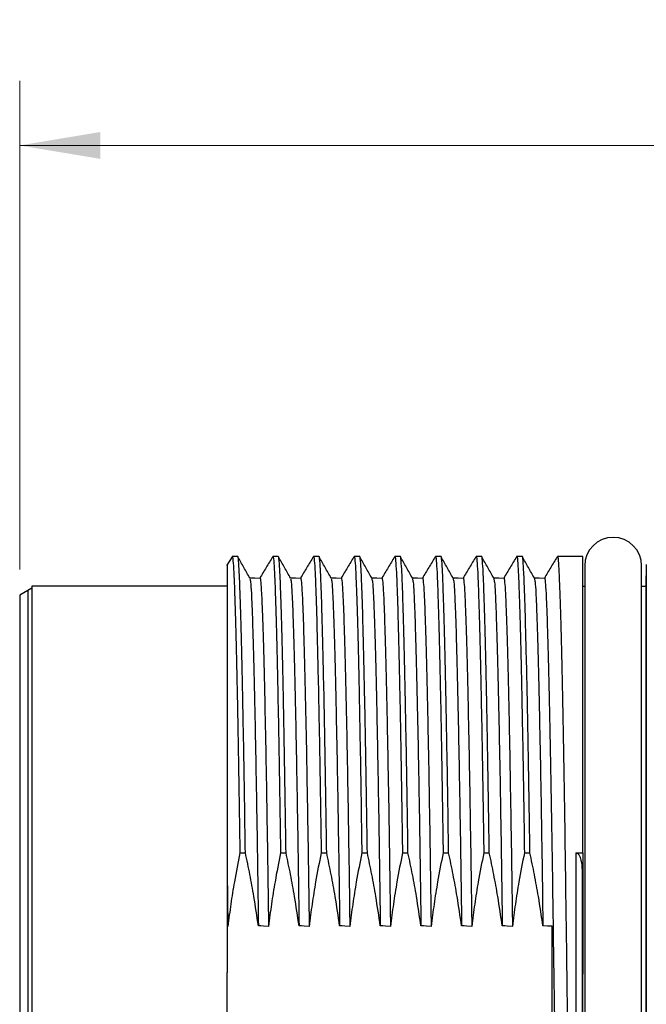
# Model space of a CAD drawing. Units: inches. Extents: x 0.4 to 16.6, y 0.2 to 10.8.
# Drawn here: x 8.1 to 9.3, y 6.2 to 8.1 of the extents above; entities that cross this region are included whole.
import ezdxf

# ---------------------------------------------------------------- set-up
doc = ezdxf.new("R2010")
doc.units = ezdxf.units.IN
doc.header["$MEASUREMENT"] = 0
doc.styles.add('SLDTEXTSTYLE0', font='TXT', dxfattribs={"width": 0.75})
doc.dimstyles.new('SLDDIMSTYLE3', dxfattribs={"dimtxt": 0.166667, "dimasz": 0.156, "dimexe": 0, "dimexo": 0.0625, "dimgap": 0.041667, "dimtad": 0, "dimtih": 1, "dimtoh": 1, "dimlfac": 0.5, "dimrnd": 1e-09, "dimzin": 12, "dimdsep": 46, "dimtxsty": 'SLDTEXTSTYLE0', "dimsah": 1, "dimcen": 0.09, "dimadec": 0, "dimazin": 3, "dimtfac": 1, "dimtofl": 0, "dimtmove": 0, "dimatfit": 3, "dimfxl": 0, "dimfrac": 2, "dimtolj": 1, "dimtzin": 12, "dimarcsym": 0})

# ---------------------------------------------------------------- blocks, each defined once
blk = doc.blocks.new('_D_2')
at = {"color": 7, "linetype": 'Continuous', "lineweight": 18}
for p, q in [((9.5254, 8.1315), (9.4747, 8.1315)), ((9.4747, 8.1315), (9.4747, 7.8667)), ((9.9562, 8.1315), (10.0069, 8.1315)), ((10.0069, 8.1315), (10.0069, 7.8667)), ((8.0791, 7.0668), (8.0791, 8.013)), ((11.1831, 7.18), (11.1831, 8.013)), ((8.0791, 7.888), (9.3287, 7.888)), ((11.1831, 7.888), (10.1529, 7.888)), ((9.4747, 7.8667), (9.5254, 7.8667)), ((10.0069, 7.8667), (9.9562, 7.8667))]:
    blk.add_line(p, q, dxfattribs=at)
for points in [[(8.0791, 7.888), (8.2351, 7.862), (8.2351, 7.914)], [(11.1831, 7.888), (11.0271, 7.914), (11.0271, 7.862)]]:
    blk.add_solid(points, dxfattribs=at)
at = {"color": 7, "linetype": 'Continuous', "lineweight": 18, "char_height": 0.16667, "attachment_point": 1, "style": 'SLDTEXTSTYLE0'}
for s, insert in [('39.4', (9.5254, 8.0816)), ('1.55', (9.5254, 7.8256))]:
    blk.add_mtext(s, dxfattribs=dict(at, insert=insert))

msp = doc.modelspace()

# ---------------------------------------------------------------- linework, layer by layer
at = {"color": 7, "linetype": 'Continuous', "lineweight": 25}
for p, q in [((8.4904, 7.0912), (8.4805, 7.0746)), ((8.5014, 7.0914), (8.4907, 7.0914)), ((8.5801, 7.0914), (8.5694, 7.0914)), ((8.6589, 7.0914), (8.6481, 7.0914)), ((8.7376, 7.0914), (8.7269, 7.0914)), ((8.8163, 7.0914), (8.8056, 7.0914)), ((8.8951, 7.0914), (8.8844, 7.0914)), ((8.9738, 7.0914), (8.9631, 7.0914)), ((9.0526, 7.0914), (9.0418, 7.0914)), ((9.1697, 7.0914), (9.1206, 7.0914)), ((9.1697, 6.5177), (9.1697, 7.0914)), ((9.1736, 7.0737), (9.1736, 5.2981)), ((9.2839, 5.2981), (9.2839, 7.0737)), ((9.2929, 7.076), (9.2918, 7.0339)), ((8.1027, 7.0304), (8.0791, 7.0168)), ((8.0949, 7.0259), (8.0791, 7.0168)), ((8.0949, 7.0259), (8.0949, 6.1859)), ((8.4807, 7.0343), (8.1027, 7.0343)), ((8.1027, 7.0343), (8.1027, 5.3375)), ((9.1736, 7.0339), (9.1697, 7.0339)), ((9.2918, 7.0339), (9.2839, 7.0339)), ((9.2918, 7.0339), (9.2918, 5.3379)), ((8.0791, 7.0168), (8.0791, 5.3551)), ((8.5056, 6.5177), (8.5163, 6.5177)), ((8.5844, 6.5177), (8.5951, 6.5177)), ((8.6631, 6.5177), (8.6738, 6.5177)), ((8.7418, 6.5177), (8.7526, 6.5177)), ((8.8206, 6.5177), (8.8313, 6.5177)), ((8.8993, 6.5177), (8.91, 6.5177)), ((8.9781, 6.5177), (8.9888, 6.5177)), ((9.0568, 6.5177), (9.0675, 6.5177)), ((9.1566, 6.5177), (9.1697, 6.5177)), ((9.1566, 6.5177), (9.1566, 5.8541)), ((9.1697, 6.5177), (9.1697, 6.2824)), ((9.1684, 6.4849), (9.1684, 5.8869)), ((9.1684, 6.4849), (9.1696, 6.2824)), ((8.4807, 6.3753), (8.4807, 6.2858)), ((8.4824, 6.3752), (8.4807, 6.3753)), ((8.4807, 6.086), (8.4807, 6.2858)), ((9.1696, 6.2824), (9.1696, 6.0894)), ((9.1696, 6.2824), (9.1697, 6.2824))]:
    msp.add_line(p, q, dxfattribs=at)
at = {"color": 8, "linetype": 'Continuous', "lineweight": 25}
msp.add_line((9.2929, 7.076), (9.2929, 5.2958), dxfattribs=at)
at = {"color": 7, "linetype": 'Continuous', "lineweight": 25, "flags": 128}
for points in [[(8.5444, 7.0494), (8.5345, 7.0496), (8.5249, 7.0497)], [(8.6231, 7.0494), (8.6133, 7.0496), (8.6036, 7.0497)], [(8.7019, 7.0494), (8.692, 7.0496), (8.6823, 7.0497)], [(8.7806, 7.0494), (8.7708, 7.0496), (8.7611, 7.0497)], [(8.8593, 7.0494), (8.8495, 7.0496), (8.8398, 7.0497)], [(8.9381, 7.0494), (8.9282, 7.0496), (8.9186, 7.0497)], [(9.0168, 7.0494), (9.007, 7.0496), (8.9973, 7.0497)], [(9.0956, 7.0494), (9.0857, 7.0496), (9.076, 7.0497)], [(8.5611, 6.3752), (8.5513, 6.3759), (8.5464, 6.3762), (8.5414, 6.3765)], [(8.6399, 6.3752), (8.63, 6.3759), (8.6251, 6.3762), (8.6202, 6.3765)], [(8.7186, 6.3752), (8.7088, 6.3759), (8.7038, 6.3762), (8.6989, 6.3765)], [(8.7974, 6.3752), (8.7875, 6.3759), (8.7826, 6.3762), (8.7777, 6.3765)], [(8.8761, 6.3752), (8.8662, 6.3759), (8.8613, 6.3762), (8.8564, 6.3765)], [(8.9548, 6.3752), (8.945, 6.3759), (8.9401, 6.3762), (8.9351, 6.3765)], [(9.0336, 6.3752), (9.0237, 6.3759), (9.0188, 6.3762), (9.0139, 6.3765)], [(9.1106, 6.3753), (9.1016, 6.3759), (9.0926, 6.3765)]]:
    msp.add_lwpolyline(points, dxfattribs=at)
at = {"color": 7, "linetype": 'Continuous', "lineweight": 25}
msp.add_arc((9.2287, 7.0737), 0.0551, 0, 180, dxfattribs=at)
for points, knots in [([(8.4907, 7.0912), (8.4907, 7.0912), (8.4913, 7.0938), (8.4923, 7.0847), (8.4938, 7.0632), (8.4953, 7.0257), (8.4969, 6.9741), (8.4986, 6.9078), (8.5003, 6.834), (8.5017, 6.7575), (8.5031, 6.6818), (8.5044, 6.602), (8.5052, 6.5457), (8.5056, 6.5177)], [0, 0, 0, 0, 0.0038116, 0.1127662, 0.2189476, 0.3251289, 0.4340835, 0.5449687, 0.656845, 0.7437784, 0.8302452, 0.9157934, 1, 1, 1, 1]), ([(8.5163, 6.5177), (8.5159, 6.5456), (8.5151, 6.6018), (8.5138, 6.6814), (8.5125, 6.7569), (8.511, 6.8334), (8.5094, 6.9072), (8.5077, 6.9736), (8.506, 7.0253), (8.5046, 7.063), (8.5031, 7.0846), (8.502, 7.0938), (8.5014, 7.0912), (8.5014, 7.0911)], [0, 0, 0, 0, 0.084001, 0.169334, 0.255579, 0.342286, 0.454163, 0.565048, 0.674003, 0.780184, 0.886365, 0.99532, 1, 1, 1, 1]), ([(8.525, 7.0494), (8.5211, 7.0564), (8.5134, 7.0703), (8.5056, 7.0842), (8.5017, 7.0911)], [0, 0, 0, 0, 0.499995, 1, 1, 1, 1]), ([(8.5691, 7.0912), (8.5649, 7.0842), (8.5566, 7.0703), (8.5483, 7.0564), (8.5442, 7.0494)], [0, 0, 0, 0, 0.503248, 1, 1, 1, 1]), ([(8.5694, 7.0912), (8.5694, 7.0912), (8.57, 7.0938), (8.5711, 7.0847), (8.5726, 7.0632), (8.5741, 7.0257), (8.5757, 6.9741), (8.5774, 6.9078), (8.579, 6.834), (8.5805, 6.7575), (8.5818, 6.6818), (8.5831, 6.602), (8.584, 6.5457), (8.5844, 6.5177)], [0, 0, 0, 0, 0.003812, 0.112766, 0.218948, 0.325129, 0.434084, 0.544969, 0.656845, 0.743778, 0.830245, 0.915793, 1, 1, 1, 1]), ([(8.5951, 6.5177), (8.5947, 6.5456), (8.5938, 6.6018), (8.5925, 6.6814), (8.5912, 6.7569), (8.5897, 6.8334), (8.5881, 6.9072), (8.5864, 6.9736), (8.5848, 7.0253), (8.5833, 7.063), (8.5818, 7.0846), (8.5807, 7.0938), (8.5801, 7.0912), (8.5801, 7.0911)], [0, 0, 0, 0, 0.084001, 0.169334, 0.255579, 0.342286, 0.454163, 0.565048, 0.674003, 0.780184, 0.886365, 0.99532, 1, 1, 1, 1]), ([(8.6038, 7.0494), (8.5999, 7.0564), (8.5921, 7.0703), (8.5843, 7.0842), (8.5804, 7.0911)], [0, 0, 0, 0, 0.499995, 1, 1, 1, 1]), ([(8.6478, 7.0912), (8.6437, 7.0842), (8.6354, 7.0703), (8.6271, 7.0564), (8.623, 7.0494)], [0, 0, 0, 0, 0.503248, 1, 1, 1, 1]), ([(8.6481, 7.0912), (8.6482, 7.0912), (8.6487, 7.0938), (8.6498, 7.0847), (8.6513, 7.0632), (8.6528, 7.0257), (8.6544, 6.9741), (8.6561, 6.9078), (8.6577, 6.834), (8.6592, 6.7575), (8.6606, 6.6818), (8.6619, 6.602), (8.6627, 6.5457), (8.6631, 6.5177)], [0, 0, 0, 0, 0.003812, 0.112766, 0.218948, 0.325129, 0.434084, 0.544969, 0.656845, 0.743778, 0.830245, 0.915793, 1, 1, 1, 1]), ([(8.6738, 6.5177), (8.6734, 6.5456), (8.6726, 6.6018), (8.6713, 6.6814), (8.67, 6.7569), (8.6685, 6.8334), (8.6668, 6.9072), (8.6651, 6.9736), (8.6635, 7.0253), (8.662, 7.063), (8.6605, 7.0846), (8.6595, 7.0938), (8.6589, 7.0912), (8.6589, 7.0911)], [0, 0, 0, 0, 0.084001, 0.169334, 0.255579, 0.342286, 0.454163, 0.565048, 0.674003, 0.780184, 0.886365, 0.99532, 1, 1, 1, 1]), ([(8.6825, 7.0494), (8.6786, 7.0564), (8.6708, 7.0703), (8.6631, 7.0842), (8.6592, 7.0911)], [0, 0, 0, 0, 0.499995, 1, 1, 1, 1]), ([(8.7266, 7.0912), (8.7224, 7.0842), (8.7141, 7.0703), (8.7058, 7.0564), (8.7017, 7.0494)], [0, 0, 0, 0, 0.503248, 1, 1, 1, 1]), ([(8.7269, 7.0912), (8.7269, 7.0912), (8.7275, 7.0938), (8.7286, 7.0847), (8.73, 7.0632), (8.7315, 7.0257), (8.7332, 6.9741), (8.7349, 6.9078), (8.7365, 6.834), (8.738, 6.7575), (8.7393, 6.6818), (8.7406, 6.602), (8.7414, 6.5457), (8.7418, 6.5177)], [0, 0, 0, 0, 0.0038116, 0.1127662, 0.2189476, 0.3251289, 0.4340835, 0.5449687, 0.656845, 0.7437784, 0.8302452, 0.9157934, 1, 1, 1, 1]), ([(8.7526, 6.5177), (8.7521, 6.5456), (8.7513, 6.6018), (8.75, 6.6814), (8.7487, 6.7569), (8.7472, 6.8334), (8.7456, 6.9072), (8.7439, 6.9736), (8.7423, 7.0253), (8.7408, 7.063), (8.7393, 7.0846), (8.7382, 7.0938), (8.7376, 7.0912), (8.7376, 7.0911)], [0, 0, 0, 0, 0.084001, 0.169334, 0.255579, 0.342286, 0.454163, 0.565048, 0.674003, 0.780184, 0.886365, 0.99532, 1, 1, 1, 1]), ([(8.7612, 7.0494), (8.7574, 7.0564), (8.7496, 7.0703), (8.7418, 7.0842), (8.7379, 7.0911)], [0, 0, 0, 0, 0.499995, 1, 1, 1, 1]), ([(8.8053, 7.0912), (8.8011, 7.0842), (8.7929, 7.0703), (8.7846, 7.0564), (8.7804, 7.0494)], [0, 0, 0, 0, 0.503248, 1, 1, 1, 1]), ([(8.8056, 7.0912), (8.8056, 7.0912), (8.8062, 7.0938), (8.8073, 7.0847), (8.8088, 7.0632), (8.8103, 7.0257), (8.8119, 6.9741), (8.8136, 6.9078), (8.8152, 6.834), (8.8167, 6.7575), (8.818, 6.6818), (8.8193, 6.602), (8.8202, 6.5457), (8.8206, 6.5177)], [0, 0, 0, 0, 0.0038116, 0.1127662, 0.2189476, 0.3251289, 0.4340835, 0.5449687, 0.656845, 0.7437784, 0.8302452, 0.9157934, 1, 1, 1, 1]), ([(8.8313, 6.5177), (8.8309, 6.5456), (8.8301, 6.6018), (8.8288, 6.6814), (8.8274, 6.7569), (8.8259, 6.8334), (8.8243, 6.9072), (8.8226, 6.9736), (8.821, 7.0253), (8.8195, 7.063), (8.818, 7.0846), (8.8169, 7.0938), (8.8164, 7.0912), (8.8163, 7.0911)], [0, 0, 0, 0, 0.084001, 0.169334, 0.255579, 0.342286, 0.454163, 0.565048, 0.674003, 0.780184, 0.886365, 0.99532, 1, 1, 1, 1]), ([(8.84, 7.0494), (8.8361, 7.0564), (8.8283, 7.0703), (8.8205, 7.0842), (8.8166, 7.0911)], [0, 0, 0, 0, 0.499995, 1, 1, 1, 1]), ([(8.8841, 7.0912), (8.8799, 7.0842), (8.8716, 7.0703), (8.8633, 7.0564), (8.8592, 7.0494)], [0, 0, 0, 0, 0.503248, 1, 1, 1, 1]), ([(8.8844, 7.0912), (8.8844, 7.0912), (8.885, 7.0938), (8.886, 7.0847), (8.8875, 7.0632), (8.889, 7.0257), (8.8906, 6.9741), (8.8923, 6.9078), (8.894, 6.834), (8.8954, 6.7575), (8.8968, 6.6818), (8.8981, 6.602), (8.8989, 6.5457), (8.8993, 6.5177)], [0, 0, 0, 0, 0.003812, 0.112766, 0.218948, 0.325129, 0.434084, 0.544969, 0.656845, 0.743778, 0.830245, 0.915793, 1, 1, 1, 1]), ([(8.91, 6.5177), (8.9096, 6.5456), (8.9088, 6.6018), (8.9075, 6.6814), (8.9062, 6.7569), (8.9047, 6.8334), (8.9031, 6.9072), (8.9014, 6.9736), (8.8997, 7.0253), (8.8983, 7.063), (8.8968, 7.0846), (8.8957, 7.0938), (8.8951, 7.0912), (8.8951, 7.0911)], [0, 0, 0, 0, 0.084001, 0.169334, 0.255579, 0.342286, 0.454163, 0.565048, 0.674003, 0.780184, 0.886365, 0.99532, 1, 1, 1, 1]), ([(8.9187, 7.0494), (8.9148, 7.0564), (8.9071, 7.0703), (8.8993, 7.0842), (8.8954, 7.0911)], [0, 0, 0, 0, 0.499995, 1, 1, 1, 1]), ([(8.9628, 7.0912), (8.9586, 7.0842), (8.9503, 7.0703), (8.942, 7.0564), (8.9379, 7.0494)], [0, 0, 0, 0, 0.503248, 1, 1, 1, 1]), ([(8.9631, 7.0912), (8.9631, 7.0912), (8.9637, 7.0938), (8.9648, 7.0847), (8.9663, 7.0632), (8.9678, 7.0257), (8.9694, 6.9741), (8.9711, 6.9078), (8.9727, 6.834), (8.9742, 6.7575), (8.9755, 6.6818), (8.9768, 6.602), (8.9777, 6.5457), (8.9781, 6.5177)], [0, 0, 0, 0, 0.003812, 0.112766, 0.218948, 0.325129, 0.434084, 0.544969, 0.656845, 0.743778, 0.830245, 0.915793, 1, 1, 1, 1]), ([(8.9888, 6.5177), (8.9884, 6.5456), (8.9875, 6.6018), (8.9862, 6.6814), (8.9849, 6.7569), (8.9834, 6.8334), (8.9818, 6.9072), (8.9801, 6.9736), (8.9785, 7.0253), (8.977, 7.063), (8.9755, 7.0846), (8.9744, 7.0938), (8.9738, 7.0912), (8.9738, 7.0911)], [0, 0, 0, 0, 0.0840014, 0.1693344, 0.2555788, 0.3422863, 0.4541627, 0.5650479, 0.6740026, 0.780184, 0.8863654, 0.99532, 1, 1, 1, 1]), ([(8.9975, 7.0494), (8.9936, 7.0564), (8.9858, 7.0703), (8.978, 7.0842), (8.9741, 7.0911)], [0, 0, 0, 0, 0.499995, 1, 1, 1, 1]), ([(9.0415, 7.0912), (9.0374, 7.0842), (9.0291, 7.0703), (9.0208, 7.0564), (9.0167, 7.0494)], [0, 0, 0, 0, 0.503248, 1, 1, 1, 1]), ([(9.0418, 7.0912), (9.0419, 7.0912), (9.0424, 7.0938), (9.0435, 7.0847), (9.045, 7.0632), (9.0465, 7.0257), (9.0481, 6.9741), (9.0498, 6.9078), (9.0514, 6.834), (9.0529, 6.7575), (9.0543, 6.6818), (9.0556, 6.602), (9.0564, 6.5457), (9.0568, 6.5177)], [0, 0, 0, 0, 0.003812, 0.112766, 0.218948, 0.325129, 0.434084, 0.544969, 0.656845, 0.743778, 0.830245, 0.915793, 1, 1, 1, 1]), ([(9.0675, 6.5177), (9.0671, 6.5456), (9.0663, 6.6018), (9.065, 6.6814), (9.0637, 6.7569), (9.0622, 6.8334), (9.0605, 6.9072), (9.0588, 6.9736), (9.0572, 7.0253), (9.0557, 7.063), (9.0542, 7.0846), (9.0532, 7.0938), (9.0526, 7.0912), (9.0526, 7.0911)], [0, 0, 0, 0, 0.084001, 0.169334, 0.255579, 0.342286, 0.454163, 0.565048, 0.674003, 0.780184, 0.886365, 0.99532, 1, 1, 1, 1]), ([(9.0762, 7.0494), (9.0723, 7.0564), (9.0645, 7.0703), (9.0568, 7.0842), (9.0529, 7.0911)], [0, 0, 0, 0, 0.499995, 1, 1, 1, 1]), ([(9.1203, 7.0912), (9.1161, 7.0842), (9.1078, 7.0703), (9.0995, 7.0564), (9.0954, 7.0494)], [0, 0, 0, 0, 0.503233, 1, 1, 1, 1]), ([(9.1206, 7.0912), (9.1206, 7.0912), (9.1212, 7.0938), (9.1223, 7.0847), (9.1237, 7.0632), (9.1252, 7.0257), (9.1269, 6.9741), (9.1286, 6.9078), (9.1303, 6.8281), (9.1321, 6.737), (9.1338, 6.637), (9.1354, 6.531), (9.1369, 6.4209), (9.1384, 6.307), (9.14, 6.1894), (9.1417, 6.0696), (9.1434, 5.9508), (9.1452, 5.8363), (9.1469, 5.7289), (9.1485, 5.6311), (9.15, 5.5439), (9.1515, 5.4671), (9.1531, 5.4012), (9.1548, 5.3477), (9.1566, 5.3089), (9.1583, 5.2847), (9.1594, 5.282), (9.1599, 5.2807)], [0, 0, 0, 0, 0.001451, 0.04292, 0.083333, 0.123746, 0.165215, 0.207419, 0.25, 0.29258, 0.334784, 0.376253, 0.416666, 0.45708, 0.498548, 0.540752, 0.583333, 0.625914, 0.668117, 0.709586, 0.75, 0.790413, 0.831882, 0.874085, 0.916666, 0.959247, 1, 1, 1, 1]), ([(8.4807, 7.0744), (8.4807, 7.0746), (8.4807, 7.0755), (8.4807, 7.071), (8.4807, 7.0604), (8.4807, 7.043), (8.4807, 7.0198), (8.4807, 6.991), (8.4807, 6.9568), (8.4807, 6.9174), (8.4807, 6.8724), (8.4807, 6.8227), (8.4807, 6.769), (8.4807, 6.6992), (8.4807, 6.6265), (8.4807, 6.5532), (8.4807, 6.5147), (8.4807, 6.4955)], [0, 0, 0, 0, 0.015895, 0.084922, 0.155954, 0.226986, 0.295783, 0.36508, 0.432412, 0.499744, 0.569033, 0.638321, 0.705418, 0.772981, 0.885336, 0.942668, 1, 1, 1, 1]), ([(8.525, 7.0484), (8.5255, 7.047), (8.5265, 7.0439), (8.5279, 7.0221), (8.5294, 6.9869), (8.531, 6.9375), (8.5327, 6.8742), (8.5343, 6.8016), (8.5359, 6.7233), (8.5374, 6.6423), (8.5388, 6.5566), (8.5402, 6.4679), (8.541, 6.4067), (8.5414, 6.3765)], [0, 0, 0, 0, 0.0827846, 0.178795, 0.2748055, 0.3733236, 0.4735875, 0.5747476, 0.6619487, 0.7485745, 0.834072, 0.9179311, 1, 1, 1, 1]), ([(8.5444, 7.0492), (8.5444, 7.0493), (8.545, 7.0517), (8.5461, 7.043), (8.5475, 7.0224), (8.549, 6.9866), (8.5507, 6.9374), (8.5524, 6.8741), (8.554, 6.8015), (8.5556, 6.7231), (8.5571, 6.6419), (8.5585, 6.5559), (8.5599, 6.4669), (8.5607, 6.4056), (8.5611, 6.3752)], [0, 0, 0, 0, 0.0035378, 0.1000637, 0.1941325, 0.2882014, 0.3847272, 0.4829635, 0.5820779, 0.667784, 0.7529212, 0.8369425, 0.919344, 1, 1, 1, 1]), ([(8.6038, 7.0484), (8.6042, 7.047), (8.6052, 7.0439), (8.6066, 7.0221), (8.6081, 6.9869), (8.6097, 6.9375), (8.6114, 6.8742), (8.6131, 6.8016), (8.6147, 6.7233), (8.6162, 6.6423), (8.6176, 6.5566), (8.6189, 6.4679), (8.6198, 6.4067), (8.6202, 6.3765)], [0, 0, 0, 0, 0.082785, 0.178795, 0.274805, 0.373324, 0.473587, 0.574748, 0.661949, 0.748575, 0.834072, 0.917931, 1, 1, 1, 1]), ([(8.6231, 7.0492), (8.6231, 7.0493), (8.6237, 7.0517), (8.6248, 7.043), (8.6263, 7.0224), (8.6278, 6.9866), (8.6294, 6.9374), (8.6311, 6.8741), (8.6328, 6.8015), (8.6344, 6.7231), (8.6358, 6.6419), (8.6373, 6.5559), (8.6386, 6.4669), (8.6395, 6.4056), (8.6399, 6.3752)], [0, 0, 0, 0, 0.003538, 0.100064, 0.194133, 0.288201, 0.384727, 0.482963, 0.582078, 0.667784, 0.752921, 0.836943, 0.919344, 1, 1, 1, 1]), ([(8.6825, 7.0484), (8.683, 7.047), (8.6839, 7.0439), (8.6853, 7.0221), (8.6868, 6.9869), (8.6885, 6.9375), (8.6902, 6.8742), (8.6918, 6.8016), (8.6934, 6.7233), (8.6949, 6.6423), (8.6963, 6.5566), (8.6977, 6.4679), (8.6985, 6.4067), (8.6989, 6.3765)], [0, 0, 0, 0, 0.0827846, 0.178795, 0.2748055, 0.3733236, 0.4735875, 0.5747476, 0.6619487, 0.7485745, 0.834072, 0.9179311, 1, 1, 1, 1]), ([(8.7019, 7.0492), (8.7019, 7.0493), (8.7025, 7.0517), (8.7035, 7.043), (8.705, 7.0224), (8.7065, 6.9866), (8.7081, 6.9374), (8.7098, 6.8741), (8.7115, 6.8015), (8.7131, 6.7231), (8.7146, 6.6419), (8.716, 6.5559), (8.7174, 6.4669), (8.7182, 6.4056), (8.7186, 6.3752)], [0, 0, 0, 0, 0.003538, 0.100064, 0.194133, 0.288201, 0.384727, 0.482963, 0.582078, 0.667784, 0.752921, 0.836943, 0.919344, 1, 1, 1, 1]), ([(8.7612, 7.0484), (8.7617, 7.047), (8.7627, 7.0439), (8.7641, 7.0221), (8.7656, 6.9869), (8.7672, 6.9375), (8.7689, 6.8742), (8.7706, 6.8016), (8.7722, 6.7233), (8.7736, 6.6423), (8.7751, 6.5566), (8.7764, 6.4679), (8.7772, 6.4067), (8.7777, 6.3765)], [0, 0, 0, 0, 0.082785, 0.178795, 0.274805, 0.373324, 0.473587, 0.574748, 0.661949, 0.748575, 0.834072, 0.917931, 1, 1, 1, 1]), ([(8.7806, 7.0492), (8.7806, 7.0493), (8.7812, 7.0517), (8.7823, 7.043), (8.7838, 7.0224), (8.7853, 6.9866), (8.7869, 6.9374), (8.7886, 6.8741), (8.7903, 6.8015), (8.7918, 6.7231), (8.7933, 6.6419), (8.7948, 6.5559), (8.7961, 6.4669), (8.7969, 6.4056), (8.7974, 6.3752)], [0, 0, 0, 0, 0.003538, 0.100064, 0.194133, 0.288201, 0.384727, 0.482963, 0.582078, 0.667784, 0.752921, 0.836943, 0.919344, 1, 1, 1, 1]), ([(8.84, 7.0484), (8.8404, 7.047), (8.8414, 7.0439), (8.8428, 7.0221), (8.8443, 6.9869), (8.8459, 6.9375), (8.8476, 6.8742), (8.8493, 6.8016), (8.8509, 6.7233), (8.8524, 6.6423), (8.8538, 6.5566), (8.8551, 6.4679), (8.856, 6.4067), (8.8564, 6.3765)], [0, 0, 0, 0, 0.0827846, 0.178795, 0.2748055, 0.3733236, 0.4735875, 0.5747476, 0.6619487, 0.7485745, 0.834072, 0.9179311, 1, 1, 1, 1]), ([(8.8593, 7.0492), (8.8594, 7.0493), (8.8599, 7.0517), (8.861, 7.043), (8.8625, 7.0224), (8.864, 6.9866), (8.8656, 6.9374), (8.8673, 6.8741), (8.869, 6.8015), (8.8706, 6.7231), (8.8721, 6.6419), (8.8735, 6.5559), (8.8748, 6.4669), (8.8757, 6.4056), (8.8761, 6.3752)], [0, 0, 0, 0, 0.0035378, 0.1000637, 0.1941325, 0.2882014, 0.3847272, 0.4829635, 0.5820779, 0.667784, 0.7529212, 0.8369425, 0.919344, 1, 1, 1, 1]), ([(8.9187, 7.0484), (8.9192, 7.047), (8.9202, 7.0439), (8.9216, 7.0221), (8.9231, 6.9869), (8.9247, 6.9375), (8.9264, 6.8742), (8.928, 6.8016), (8.9296, 6.7233), (8.9311, 6.6423), (8.9325, 6.5566), (8.9339, 6.4679), (8.9347, 6.4067), (8.9351, 6.3765)], [0, 0, 0, 0, 0.082785, 0.178795, 0.274805, 0.373324, 0.473587, 0.574748, 0.661949, 0.748575, 0.834072, 0.917931, 1, 1, 1, 1]), ([(8.9381, 7.0492), (8.9381, 7.0493), (8.9387, 7.0517), (8.9398, 7.043), (8.9412, 7.0224), (8.9427, 6.9866), (8.9444, 6.9374), (8.9461, 6.8741), (8.9477, 6.8015), (8.9493, 6.7231), (8.9508, 6.6419), (8.9522, 6.5559), (8.9536, 6.4669), (8.9544, 6.4056), (8.9548, 6.3752)], [0, 0, 0, 0, 0.003538, 0.100064, 0.194133, 0.288201, 0.384727, 0.482963, 0.582078, 0.667784, 0.752921, 0.836943, 0.919344, 1, 1, 1, 1]), ([(8.9975, 7.0484), (8.9979, 7.047), (8.9989, 7.0439), (9.0003, 7.0221), (9.0018, 6.9869), (9.0034, 6.9375), (9.0051, 6.8742), (9.0068, 6.8016), (9.0084, 6.7233), (9.0099, 6.6423), (9.0113, 6.5566), (9.0126, 6.4679), (9.0135, 6.4067), (9.0139, 6.3765)], [0, 0, 0, 0, 0.0827846, 0.178795, 0.2748055, 0.3733236, 0.4735875, 0.5747476, 0.6619487, 0.7485745, 0.834072, 0.9179311, 1, 1, 1, 1]), ([(9.0168, 7.0492), (9.0168, 7.0493), (9.0174, 7.0517), (9.0185, 7.043), (9.02, 7.0224), (9.0215, 6.9866), (9.0231, 6.9374), (9.0248, 6.8741), (9.0265, 6.8015), (9.0281, 6.7231), (9.0295, 6.6419), (9.031, 6.5559), (9.0323, 6.4669), (9.0332, 6.4056), (9.0336, 6.3752)], [0, 0, 0, 0, 0.003538, 0.100064, 0.194133, 0.288201, 0.384727, 0.482963, 0.582078, 0.667784, 0.752921, 0.836943, 0.919344, 1, 1, 1, 1]), ([(9.0762, 7.0484), (9.0767, 7.047), (9.0776, 7.0439), (9.079, 7.0221), (9.0805, 6.9869), (9.0822, 6.9375), (9.0839, 6.8742), (9.0855, 6.8016), (9.0871, 6.7233), (9.0886, 6.6423), (9.09, 6.5566), (9.0914, 6.4679), (9.0922, 6.4067), (9.0926, 6.3765)], [0, 0, 0, 0, 0.082785, 0.178795, 0.274805, 0.373324, 0.473587, 0.574748, 0.661949, 0.748575, 0.834072, 0.917931, 1, 1, 1, 1]), ([(9.0956, 7.0492), (9.0956, 7.0493), (9.0962, 7.0517), (9.0972, 7.043), (9.0987, 7.0224), (9.1002, 6.9866), (9.1018, 6.9374), (9.1035, 6.8741), (9.1053, 6.7981), (9.107, 6.7112), (9.1087, 6.6158), (9.1104, 6.5147), (9.1119, 6.4097), (9.1133, 6.301), (9.115, 6.1889), (9.1167, 6.0746), (9.1184, 5.9614), (9.1202, 5.8522), (9.1219, 5.7498), (9.1235, 5.6566), (9.125, 5.5734), (9.1265, 5.5002), (9.1281, 5.4374), (9.1298, 5.3864), (9.1315, 5.3495), (9.1332, 5.3276), (9.1342, 5.3251), (9.1346, 5.324)], [0, 0, 0, 0, 0.001525, 0.043327, 0.084065, 0.124803, 0.166605, 0.209147, 0.252071, 0.294994, 0.337536, 0.379338, 0.420076, 0.460814, 0.502616, 0.545159, 0.588082, 0.631005, 0.673548, 0.71535, 0.756088, 0.796826, 0.838628, 0.881171, 0.924094, 0.967017, 1, 1, 1, 1]), ([(8.5056, 6.5177), (8.5019, 6.4991), (8.4955, 6.4661), (8.4879, 6.4185), (8.4842, 6.3897), (8.4824, 6.3752)], [0, 0, 0, 0, 0.395621, 0.697703, 1, 1, 1, 1]), ([(8.5414, 6.3765), (8.5387, 6.3954), (8.5338, 6.4285), (8.5252, 6.4756), (8.5193, 6.5037), (8.5163, 6.5177)], [0, 0, 0, 0, 0.399418, 0.69963, 1, 1, 1, 1]), ([(8.5844, 6.5177), (8.5807, 6.4991), (8.5742, 6.4661), (8.5666, 6.4185), (8.563, 6.3897), (8.5611, 6.3752)], [0, 0, 0, 0, 0.395621, 0.697703, 1, 1, 1, 1]), ([(8.6202, 6.3765), (8.6174, 6.3954), (8.6126, 6.4285), (8.604, 6.4756), (8.598, 6.5037), (8.5951, 6.5177)], [0, 0, 0, 0, 0.399418, 0.69963, 1, 1, 1, 1]), ([(8.6631, 6.5177), (8.6594, 6.4991), (8.6529, 6.4661), (8.6453, 6.4185), (8.6417, 6.3897), (8.6399, 6.3752)], [0, 0, 0, 0, 0.395621, 0.697703, 1, 1, 1, 1]), ([(8.6989, 6.3765), (8.6961, 6.3954), (8.6913, 6.4285), (8.6827, 6.4756), (8.6768, 6.5037), (8.6738, 6.5177)], [0, 0, 0, 0, 0.399418, 0.69963, 1, 1, 1, 1]), ([(8.7418, 6.5177), (8.7382, 6.4991), (8.7317, 6.4661), (8.7241, 6.4185), (8.7204, 6.3897), (8.7186, 6.3752)], [0, 0, 0, 0, 0.395621, 0.697703, 1, 1, 1, 1]), ([(8.7777, 6.3765), (8.7749, 6.3954), (8.77, 6.4285), (8.7614, 6.4756), (8.7555, 6.5037), (8.7526, 6.5177)], [0, 0, 0, 0, 0.399418, 0.69963, 1, 1, 1, 1]), ([(8.8206, 6.5177), (8.8169, 6.4991), (8.8104, 6.4661), (8.8028, 6.4185), (8.7992, 6.3897), (8.7974, 6.3752)], [0, 0, 0, 0, 0.395621, 0.697703, 1, 1, 1, 1]), ([(8.8564, 6.3765), (8.8536, 6.3954), (8.8488, 6.4285), (8.8402, 6.4756), (8.8343, 6.5037), (8.8313, 6.5177)], [0, 0, 0, 0, 0.399418, 0.69963, 1, 1, 1, 1]), ([(8.8993, 6.5177), (8.8956, 6.4991), (8.8892, 6.4661), (8.8816, 6.4185), (8.8779, 6.3897), (8.8761, 6.3752)], [0, 0, 0, 0, 0.3956215, 0.6977027, 1, 1, 1, 1]), ([(8.9351, 6.3765), (8.9324, 6.3954), (8.9275, 6.4285), (8.9189, 6.4756), (8.913, 6.5037), (8.91, 6.5177)], [0, 0, 0, 0, 0.3994185, 0.6996298, 1, 1, 1, 1]), ([(8.9781, 6.5177), (8.9744, 6.4991), (8.9679, 6.4661), (8.9603, 6.4185), (8.9567, 6.3897), (8.9548, 6.3752)], [0, 0, 0, 0, 0.3956215, 0.6977027, 1, 1, 1, 1]), ([(9.0139, 6.3765), (9.0111, 6.3954), (9.0063, 6.4285), (8.9977, 6.4756), (8.9917, 6.5037), (8.9888, 6.5177)], [0, 0, 0, 0, 0.3994185, 0.6996298, 1, 1, 1, 1]), ([(9.0568, 6.5177), (9.0531, 6.4991), (9.0466, 6.4661), (9.039, 6.4185), (9.0354, 6.3897), (9.0336, 6.3752)], [0, 0, 0, 0, 0.395621, 0.697703, 1, 1, 1, 1]), ([(9.0926, 6.3765), (9.0898, 6.3954), (9.085, 6.4285), (9.0764, 6.4756), (9.0705, 6.5037), (9.0675, 6.5177)], [0, 0, 0, 0, 0.3994185, 0.6996298, 1, 1, 1, 1]), ([(9.1566, 6.5177), (9.1566, 6.5177), (9.1573, 6.5177), (9.1586, 6.5174), (9.1608, 6.5159), (9.1641, 6.5114), (9.1675, 6.5008), (9.168, 6.4911), (9.1684, 6.4849)], [0, 0, 0, 0, 0.006253, 0.052036, 0.110949, 0.214091, 0.49975, 1, 1, 1, 1]), ([(8.4807, 6.4955), (8.481, 6.4756), (8.4816, 6.4362), (8.4821, 6.3955), (8.4824, 6.3752)], [0, 0, 0, 0, 0.503053, 1, 1, 1, 1]), ([(8.4807, 6.4955), (8.4807, 6.4831), (8.4807, 6.4439), (8.4807, 6.4032), (8.4807, 6.3753)], [0, 0, 0, 0, 0.3136318, 1, 1, 1, 1]), ([(9.1106, 5.9961), (9.1106, 6.009), (9.1106, 6.0475), (9.1106, 6.1083), (9.1106, 6.178), (9.1106, 6.2438), (9.1106, 6.3098), (9.1106, 6.3535), (9.1106, 6.3753)], [0, 0, 0, 0, 0.103033, 0.309259, 0.479916, 0.650572, 0.825286, 1, 1, 1, 1])]:
    msp.add_open_spline(points, degree=3, knots=knots, dxfattribs=at)

# ---------------------------------------------------------------- dimensions: what is measured, and where the dimension line sits
at = {"color": 7, "linetype": 'Continuous', "lineweight": 18}
dim = msp.add_linear_dim(base=(8.0791, 7.888), p1=(11.1831, 7.13), p2=(8.0791, 7.0168), dimstyle='SLDDIMSTYLE3', dxfattribs=at)
dim.commit()
dim.dimension.update_dxf_attribs({"geometry": '_D_2', "text_midpoint": (9.7408, 7.888), "dimtype": 160})

doc.saveas('drawing.dxf')
